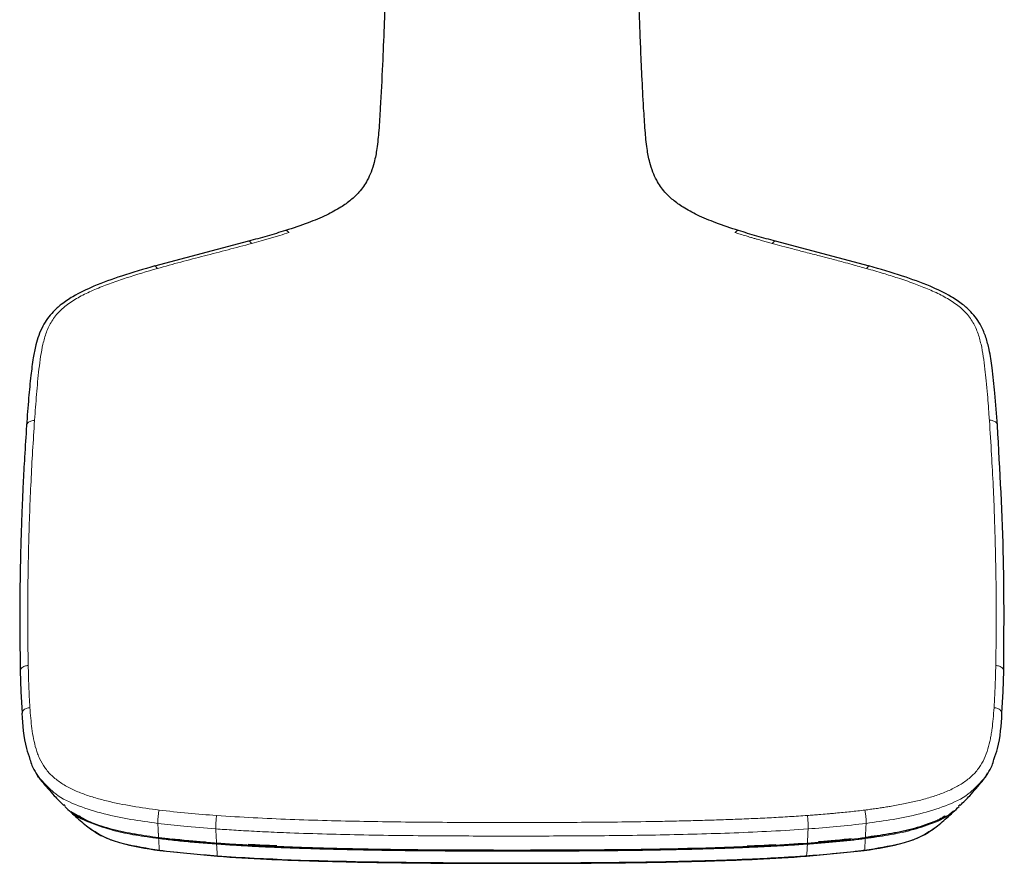
# Model space of a CAD drawing. Units: millimetres. Extents: x 35 to 1894, y 37 to 2221.
# Drawn here: x 991 to 1127, y 526 to 642 of the extents above; entities that cross this region are included whole.
import ezdxf

# ---------------------------------------------------------------- set-up
doc = ezdxf.new("R2010")
doc.units = ezdxf.units.MM

msp = doc.modelspace()

# ---------------------------------------------------------------- linework, layer by layer
at = {"color": 7, "linetype": 'Continuous', "lineweight": 25}
for p, q in [((1022.846, 611.568), (1009.911, 608.15)), ((1108.173, 608.15), (1095.237, 611.568)), ((991.466, 552.514), (991.546, 549.69)), ((1126.537, 549.69), (1126.618, 552.514)), ((991.546, 549.691), (991.703, 546.689)), ((1126.38, 546.689), (1126.537, 549.691)), ((997.653, 533.989), (997.45, 534.164)), ((1120.424, 533.983), (1120.633, 534.164)), ((1010.623, 527.826), (1018.569, 527.048)), ((1099.515, 527.048), (1107.46, 527.826))]:
    msp.add_line(p, q, dxfattribs=at)
at = {"color": 8, "linetype": 'Continuous', "lineweight": 18}
for p, q in [((993.433, 586.937), (993.436, 586.989)), ((1124.65, 586.937), (1124.647, 586.989)), ((1014.411, 531.13), (1010.372, 531.569)), ((1018.339, 530.804), (1014.409, 531.13)), ((1010.492, 529.565), (1010.492, 529.625)), ((1107.592, 529.564), (1107.592, 529.625)), ((1010.624, 527.83), (1010.577, 527.889)), ((1018.449, 528.807), (1018.449, 528.866)), ((1059.042, 527.845), (1059.042, 527.928)), ((1099.634, 528.805), (1099.634, 528.866)), ((1107.456, 527.829), (1107.502, 527.888)), ((1018.569, 527.05), (1018.544, 527.11)), ((1099.514, 527.05), (1099.539, 527.11))]:
    msp.add_line(p, q, dxfattribs=at)
at = {"color": 7, "linetype": 'Continuous', "lineweight": 25}
for points, knots in [([(1042.541, 676.454), (1042.498, 675.002), (1042.416, 672.254), (1042.305, 668.361), (1042.208, 664.932), (1042.124, 661.968), (1042.053, 659.471), (1041.992, 657.363), (1041.929, 655.21), (1041.852, 652.64), (1041.75, 649.359), (1041.622, 645.43), (1041.457, 640.847), (1041.252, 635.603), (1041.051, 631.855), (1040.945, 629.872)], [0, 0, 0, 0, 0.0941618, 0.1782481, 0.2522568, 0.3161822, 0.3700294, 0.4137993, 0.4524481, 0.5092695, 0.5798577, 0.6642221, 0.7623652, 0.8742932, 1, 1, 1, 1]), ([(1077.138, 629.872), (1077.056, 631.358), (1076.901, 634.171), (1076.734, 638.125), (1076.6, 641.589), (1076.493, 644.574), (1076.408, 647.085), (1076.339, 649.2), (1076.271, 651.358), (1076.192, 653.931), (1076.095, 657.21), (1075.982, 661.125), (1075.853, 665.674), (1075.707, 670.855), (1075.599, 674.517), (1075.542, 676.454)], [0, 0, 0, 0, 0.0941762, 0.1782814, 0.2522961, 0.316233, 0.3700922, 0.4138724, 0.4525138, 0.5093229, 0.5799125, 0.6642741, 0.7624067, 0.8743193, 1, 1, 1, 1]), ([(1040.945, 629.874), (1040.882, 628.845), (1040.767, 626.977), (1040.534, 624.482), (1040.173, 622.562), (1039.728, 621.124), (1039.228, 620.025), (1038.662, 619.107), (1037.956, 618.206), (1036.943, 617.221), (1035.453, 616.152), (1033.483, 615.089), (1030.924, 614.019), (1028.965, 613.376), (1027.918, 613.032)], [0, 0, 0, 0, 0.1568002, 0.2844825, 0.3830403, 0.4547987, 0.5163317, 0.5630866, 0.6080212, 0.6710518, 0.7340543, 0.8101762, 0.8985792, 1, 1, 1, 1]), ([(1090.165, 613.032), (1089.119, 613.376), (1087.16, 614.019), (1084.601, 615.089), (1082.63, 616.152), (1081.14, 617.221), (1080.127, 618.206), (1079.421, 619.107), (1078.855, 620.025), (1078.356, 621.124), (1077.911, 622.562), (1077.549, 624.482), (1077.316, 626.977), (1077.201, 628.845), (1077.138, 629.874)], [0, 0, 0, 0, 0.1014208, 0.1898238, 0.2659452, 0.3289482, 0.3919785, 0.4369131, 0.483668, 0.545201, 0.6169595, 0.7155173, 0.8431997, 1, 1, 1, 1]), ([(1027.918, 613.032), (1027.081, 612.777), (1025.409, 612.266), (1023.7, 611.801), (1022.846, 611.568)], [0, 0, 0, 0, 0.50039476, 1, 1, 1, 1]), ([(1095.237, 611.568), (1094.383, 611.801), (1092.674, 612.266), (1091.002, 612.777), (1090.166, 613.032)], [0, 0, 0, 0, 0.49960524, 1, 1, 1, 1]), ([(1009.977, 608.169), (1008.434, 607.719), (1005.583, 606.889), (1001.778, 605.513), (999.003, 604.198), (997.168, 602.981), (995.696, 601.667), (994.656, 600.199), (993.987, 598.629), (993.552, 597.16), (993.197, 595.336), (992.884, 592.907), (992.584, 589.82), (992.421, 587.537), (992.331, 586.286)], [0, 0, 0, 0, 0.1339398, 0.2473341, 0.3400803, 0.3966211, 0.4422993, 0.5205501, 0.5684165, 0.6136355, 0.6760709, 0.7612014, 0.8691519, 1, 1, 1, 1]), ([(1125.752, 586.286), (1125.646, 587.76), (1125.456, 590.394), (1125.095, 593.863), (1124.709, 596.406), (1124.21, 598.338), (1123.482, 600.123), (1122.387, 601.667), (1120.915, 602.981), (1119.08, 604.198), (1116.305, 605.513), (1112.5, 606.889), (1109.65, 607.719), (1108.106, 608.169)], [0, 0, 0, 0, 0.1542713, 0.2755878, 0.3641073, 0.422556, 0.4794361, 0.5576896, 0.6033684, 0.6599106, 0.7526597, 0.8660569, 1, 1, 1, 1]), ([(992.326, 586.234), (992.232, 584.793), (992.058, 582.132), (991.863, 578.461), (991.727, 575.448), (991.634, 573.042), (991.555, 570.624), (991.481, 567.623), (991.404, 563.523), (991.373, 558.37), (991.433, 554.583), (991.465, 552.514)], [0, 0, 0, 0, 0.1290103, 0.2382829, 0.3277931, 0.3975524, 0.4525041, 0.5428919, 0.6642707, 0.8166404, 1, 1, 1, 1]), ([(1126.618, 552.514), (1126.66, 557.62), (1126.755, 568.906), (1126.11, 580.103), (1125.758, 586.234)], [0, 0, 0, 0, 0.4524567, 1, 1, 1, 1]), ([(991.701, 546.688), (991.795, 545.065), (991.921, 542.919), (992.629, 540.861), (992.802, 540.359)], [0, 0, 0, 0, 0.7561505, 1, 1, 1, 1]), ([(1125.281, 540.359), (1125.454, 540.861), (1126.162, 542.919), (1126.288, 545.065), (1126.383, 546.688)], [0, 0, 0, 0, 0.2438495, 1, 1, 1, 1]), ([(992.802, 540.359), (992.883, 540.075), (993.188, 539), (993.893, 538.042), (994.411, 537.337)], [0, 0, 0, 0, 0.2640434, 1, 1, 1, 1]), ([(1123.672, 537.337), (1124.191, 538.042), (1124.895, 539), (1125.201, 540.075), (1125.281, 540.359)], [0, 0, 0, 0, 0.7359553, 1, 1, 1, 1]), ([(994.506, 537.384), (994.313, 537.545), (993.925, 537.87), (993.769, 538.295), (993.69, 538.51)], [0, 0, 0, 0, 0.49659438, 1, 1, 1, 1]), ([(994.381, 537.374), (994.958, 536.694), (995.946, 535.532), (996.997, 534.477), (997.434, 534.038)], [0, 0, 0, 0, 0.5847729, 1, 1, 1, 1]), ([(1120.649, 534.038), (1121.086, 534.477), (1122.138, 535.532), (1123.125, 536.694), (1123.702, 537.374)], [0, 0, 0, 0, 0.4152271, 1, 1, 1, 1]), ([(1123.577, 537.384), (1123.77, 537.545), (1124.158, 537.87), (1124.314, 538.295), (1124.393, 538.51)], [0, 0, 0, 0, 0.4966005, 1, 1, 1, 1]), ([(997.592, 533.877), (998.152, 533.345), (999.269, 532.284), (1000.408, 531.361), (1000.975, 530.901)], [0, 0, 0, 0, 0.50161572, 1, 1, 1, 1]), ([(998.406, 533.212), (999.267, 532.69), (1000.991, 531.646), (1004.091, 530.742), (1007.248, 530.07), (1009.396, 529.774), (1010.472, 529.627)], [0, 0, 0, 0, 0.2510478, 0.5020829, 0.7507615, 1, 1, 1, 1]), ([(1119.76, 533.292), (1119.736, 533.267), (1119.063, 532.569), (1117.001, 531.712), (1114.017, 530.725), (1110.829, 530.074), (1108.685, 529.776), (1107.611, 529.627)], [0, 0, 0, 0, 0.0094001, 0.2586939, 0.5071682, 0.753306, 1, 1, 1, 1]), ([(1117.108, 530.901), (1117.676, 531.361), (1118.814, 532.284), (1119.931, 533.345), (1120.491, 533.878)], [0, 0, 0, 0, 0.49838148, 1, 1, 1, 1]), ([(999.745, 532.475), (999.703, 532.494), (999.641, 532.521), (999.588, 532.557), (999.57, 532.569)], [0, 0, 0, 0, 0.662449, 1, 1, 1, 1]), ([(1118.289, 532.451), (1118.347, 532.477), (1118.454, 532.525), (1118.547, 532.588), (1118.589, 532.617)], [0, 0, 0, 0, 0.54073192, 1, 1, 1, 1]), ([(1000.934, 530.934), (1001.538, 530.527), (1002.796, 529.681), (1006.069, 528.542), (1008.761, 528.119), (1010.624, 527.826)], [0, 0, 0, 0, 0.2215572, 0.4614297, 1, 1, 1, 1]), ([(1107.46, 527.826), (1109.322, 528.119), (1112.015, 528.542), (1115.287, 529.681), (1116.545, 530.527), (1117.149, 530.934)], [0, 0, 0, 0, 0.53857044, 0.77844042, 1, 1, 1, 1]), ([(1010.472, 529.627), (1010.764, 529.59), (1011.358, 529.516), (1012.268, 529.412), (1013.213, 529.312), (1014.191, 529.216), (1015.204, 529.123), (1016.251, 529.034), (1017.333, 528.947), (1018.066, 528.893), (1018.438, 528.866)], [0, 0, 0, 0, 0.1104795, 0.2250851, 0.3438285, 0.4667222, 0.5937775, 0.7250037, 0.8604085, 1, 1, 1, 1]), ([(1012.433, 529.439), (1013.267, 529.343), (1014.76, 529.171), (1016.263, 529.06), (1016.927, 529.01)], [0, 0, 0, 0, 0.5587024, 1, 1, 1, 1]), ([(1105.65, 529.439), (1104.816, 529.343), (1103.323, 529.171), (1101.82, 529.06), (1101.157, 529.01)], [0, 0, 0, 0, 0.5587024, 1, 1, 1, 1]), ([(1018.436, 528.867), (1018.83, 528.839), (1019.618, 528.784), (1020.803, 528.71), (1021.991, 528.64), (1023.182, 528.575), (1024.377, 528.514), (1025.575, 528.458), (1026.776, 528.405), (1027.981, 528.356), (1029.188, 528.311), (1030.398, 528.269), (1031.612, 528.231), (1032.828, 528.195), (1034.048, 528.161), (1035.27, 528.131), (1036.495, 528.103), (1037.724, 528.077), (1038.955, 528.053), (1040.189, 528.031), (1041.426, 528.011), (1042.665, 527.993), (1043.908, 527.977), (1045.153, 527.963), (1046.402, 527.95), (1047.653, 527.94), (1048.907, 527.931), (1050.164, 527.923), (1051.424, 527.917), (1052.687, 527.913), (1053.952, 527.909), (1055.22, 527.907), (1056.492, 527.906), (1057.766, 527.905), (1058.616, 527.905), (1059.042, 527.905)], [0, 0, 0, 0, 0.0291871, 0.0584438, 0.0877699, 0.1171655, 0.1466312, 0.1761669, 0.2057728, 0.2354487, 0.2651945, 0.2950099, 0.324895, 0.3548499, 0.3848746, 0.4149692, 0.4451334, 0.4753671, 0.5056704, 0.5360432, 0.5664855, 0.5969973, 0.6275789, 0.6582301, 0.6889511, 0.7197418, 0.7506022, 0.7815325, 0.8125326, 0.8436025, 0.8747422, 0.9059519, 0.9372314, 0.9685808, 1, 1, 1, 1]), ([(1026.733, 528.468), (1025.838, 528.5), (1024.514, 528.547), (1023.193, 528.631), (1022.766, 528.658)], [0, 0, 0, 0, 0.6766292, 1, 1, 1, 1]), ([(1059.042, 527.905), (1065.813, 527.905), (1072.586, 527.93), (1086.128, 528.185), (1092.899, 528.385), (1099.647, 528.867)], [0, 0, 0, 0, 0.5, 0.5, 1, 1, 1, 1]), ([(1091.35, 528.468), (1092.246, 528.5), (1093.57, 528.547), (1094.89, 528.631), (1095.317, 528.658)], [0, 0, 0, 0, 0.6766343, 1, 1, 1, 1]), ([(1018.568, 527.048), (1020.812, 526.905), (1025.016, 526.635), (1030.914, 526.422), (1035.969, 526.291), (1040.186, 526.21), (1043.566, 526.162), (1046.208, 526.133), (1048.639, 526.112), (1051.432, 526.094), (1055.063, 526.08), (1057.779, 526.078), (1059.284, 526.077)], [0, 0, 0, 0, 0.1657661, 0.3105586, 0.4346468, 0.5381371, 0.6210875, 0.6835307, 0.7327029, 0.8000457, 0.8891984, 1, 1, 1, 1]), ([(1058.799, 526.077), (1060.074, 526.078), (1062.419, 526.079), (1065.63, 526.09), (1068.225, 526.103), (1070.3, 526.119), (1072.236, 526.137), (1074.64, 526.163), (1077.898, 526.21), (1082.114, 526.291), (1087.169, 526.422), (1093.067, 526.635), (1097.271, 526.905), (1099.515, 527.048)], [0, 0, 0, 0, 0.0938358, 0.1726518, 0.2363604, 0.2848939, 0.3254539, 0.378913, 0.4618633, 0.5653536, 0.689441, 0.834234, 1, 1, 1, 1])]:
    msp.add_open_spline(points, degree=3, knots=knots, dxfattribs=at)
at = {"color": 8, "linetype": 'Continuous', "lineweight": 18}
for points, knots in [([(1028.401, 612.763), (1028.301, 612.861), (1028.147, 613.013), (1027.99, 613.055), (1027.935, 613.03), (1027.918, 613.022)], [0, 0, 0, 0, 0.5595083, 0.8613501, 1, 1, 1, 1]), ([(1089.683, 612.763), (1089.782, 612.861), (1089.936, 613.013), (1090.093, 613.055), (1090.148, 613.03), (1090.166, 613.022)], [0, 0, 0, 0, 0.5594616, 0.8612455, 1, 1, 1, 1]), ([(1028.401, 612.763), (1027.974, 612.627), (1027.547, 612.495), (1026.91, 612.303), (1026.699, 612.24), (1026.279, 612.115), (1026.063, 612.051), (1025.627, 611.923), (1025.411, 611.861), (1024.986, 611.74), (1024.772, 611.68), (1024.125, 611.498), (1023.695, 611.379), (1023.264, 611.262)], [0, 0, 0, 0, 0.25, 0.25, 0.375, 0.375, 0.5, 0.5, 0.625, 0.625, 0.75, 0.75, 1, 1, 1, 1]), ([(1094.819, 611.262), (1094.595, 611.324), (1094.142, 611.448), (1093.454, 611.639), (1092.842, 611.813), (1092.311, 611.965), (1091.9, 612.087), (1091.535, 612.195), (1091.043, 612.342), (1090.428, 612.528), (1089.919, 612.688), (1089.683, 612.763)], [0, 0, 0, 0, 0.1290949, 0.2617901, 0.3980915, 0.4846492, 0.571149, 0.6382374, 0.6985677, 0.8596837, 1, 1, 1, 1]), ([(1023.264, 611.262), (1022.181, 610.968), (1021.098, 610.682), (1018.932, 610.115), (1017.848, 609.835), (1015.683, 609.272), (1014.605, 608.991), (1012.459, 608.415), (1011.388, 608.119), (1010.31, 607.818)], [0, 0, 0, 0, 0.25, 0.25, 0.5, 0.5, 0.75, 0.75, 1, 1, 1, 1]), ([(1023.264, 611.262), (1023.179, 611.367), (1023.046, 611.529), (1022.911, 611.584), (1022.863, 611.565), (1022.848, 611.558)], [0, 0, 0, 0, 0.5582281, 0.8596518, 1, 1, 1, 1]), ([(1094.819, 611.262), (1094.905, 611.367), (1095.037, 611.529), (1095.172, 611.584), (1095.22, 611.565), (1095.235, 611.558)], [0, 0, 0, 0, 0.5582281, 0.8596518, 1, 1, 1, 1]), ([(1107.773, 607.818), (1107.117, 608), (1106.044, 608.299), (1104.356, 608.758), (1102.859, 609.153), (1101.137, 609.601), (1099.453, 610.037), (1097.726, 610.488), (1096.203, 610.889), (1095.258, 611.144), (1094.819, 611.262)], [0, 0, 0, 0, 0.15217651, 0.24895058, 0.39101845, 0.49794478, 0.64665238, 0.77989612, 0.89767739, 1, 1, 1, 1]), ([(1010.31, 607.818), (1008.867, 607.408), (1007.437, 606.982), (1005.337, 606.296), (1004.645, 606.06), (1003.281, 605.565), (1002.611, 605.307), (1001.302, 604.757), (1000.669, 604.469), (999.463, 603.849), (998.889, 603.519), (998.089, 602.974), (997.831, 602.784), (997.342, 602.387), (997.114, 602.182), (996.477, 601.546), (996.113, 601.089), (995.656, 600.357), (995.518, 600.103), (995.268, 599.583), (995.157, 599.319), (994.86, 598.518), (994.708, 597.971), (994.455, 596.859), (994.355, 596.295), (994.18, 595.155), (994.106, 594.58), (993.903, 592.846), (993.795, 591.683), (993.601, 589.344), (993.517, 588.167), (993.436, 586.988)], [0, 0, 0, 0, 0.125, 0.125, 0.1875, 0.1875, 0.25, 0.25, 0.3125, 0.3125, 0.375, 0.375, 0.40625, 0.40625, 0.4375, 0.4375, 0.5, 0.5, 0.53125, 0.53125, 0.5625, 0.5625, 0.625, 0.625, 0.6875, 0.6875, 0.75, 0.75, 0.875, 0.875, 1, 1, 1, 1]), ([(1010.31, 607.818), (1010.235, 607.929), (1010.119, 608.099), (1009.999, 608.168), (1009.956, 608.154), (1009.939, 608.148)], [0, 0, 0, 0, 0.5355043, 0.8258389, 1, 1, 1, 1]), ([(1107.773, 607.818), (1107.848, 607.929), (1107.964, 608.099), (1108.084, 608.168), (1108.128, 608.154), (1108.144, 608.148)], [0, 0, 0, 0, 0.5355043, 0.8258389, 1, 1, 1, 1]), ([(1124.647, 586.988), (1124.603, 587.625), (1124.521, 588.803), (1124.382, 590.595), (1124.231, 592.297), (1124.047, 594.035), (1123.831, 595.72), (1123.531, 597.411), (1123.074, 599.054), (1122.35, 600.609), (1121.239, 602.009), (1119.76, 603.194), (1118.025, 604.191), (1116.171, 605.035), (1114.167, 605.811), (1112.137, 606.505), (1109.97, 607.184), (1108.537, 607.598), (1107.773, 607.818)], [0, 0, 0, 0, 0.0691853, 0.1279927, 0.1956191, 0.2554968, 0.3188623, 0.3815159, 0.4432365, 0.5041399, 0.5632233, 0.6229184, 0.6832683, 0.7449957, 0.8036345, 0.871439, 0.9314191, 1, 1, 1, 1]), ([(993.431, 586.939), (993.346, 586.934), (993.171, 586.922), (992.919, 586.857), (992.686, 586.752), (992.497, 586.608), (992.376, 586.437), (992.323, 586.307), (992.328, 586.239), (992.328, 586.234)], [0, 0, 0, 0, 0.146476, 0.3049985, 0.4726922, 0.6453886, 0.8181069, 0.9858069, 1, 1, 1, 1]), ([(993.431, 586.939), (993.339, 585.546), (993.248, 584.151), (993.083, 581.359), (993.007, 579.961), (992.806, 575.761), (992.698, 572.957), (992.591, 568.743), (992.561, 567.336), (992.513, 564.523), (992.496, 563.117), (992.484, 560.303), (992.488, 558.895), (992.51, 556.078), (992.528, 554.669), (992.559, 553.261)], [0, 0, 0, 0, 0.125, 0.125, 0.25, 0.25, 0.5, 0.5, 0.625, 0.625, 0.75, 0.75, 0.875, 0.875, 1, 1, 1, 1]), ([(1124.647, 586.988), (1124.731, 586.983), (1124.907, 586.972), (1125.159, 586.907), (1125.391, 586.802), (1125.581, 586.659), (1125.702, 586.488), (1125.755, 586.356), (1125.75, 586.286), (1125.749, 586.279)], [0, 0, 0, 0, 0.1456666, 0.3033482, 0.4701598, 0.6419434, 0.8137447, 0.9805687, 1, 1, 1, 1]), ([(1125.525, 553.261), (1125.534, 553.719), (1125.552, 554.645), (1125.571, 556.05), (1125.586, 557.487), (1125.594, 558.955), (1125.597, 560.456), (1125.593, 561.989), (1125.581, 563.555), (1125.56, 565.153), (1125.522, 567.344), (1125.461, 570.235), (1125.348, 573.928), (1125.177, 577.967), (1124.953, 582.348), (1124.755, 585.371), (1124.653, 586.939)], [0, 0, 0, 0, 0.0405982, 0.0821303, 0.1246046, 0.1680302, 0.2124168, 0.2577757, 0.304119, 0.3514584, 0.3998031, 0.4989055, 0.6085357, 0.7286552, 0.859194, 1, 1, 1, 1]), ([(992.559, 553.261), (992.476, 553.253), (992.304, 553.236), (992.054, 553.164), (991.822, 553.054), (991.633, 552.906), (991.513, 552.734), (991.461, 552.599), (991.469, 552.526), (991.471, 552.514)], [0, 0, 0, 0, 0.1425936, 0.297674, 0.4623855, 0.6323528, 0.8023306, 0.9670383, 1, 1, 1, 1]), ([(1125.445, 550.446), (1125.453, 550.653), (1125.469, 551.121), (1125.497, 552.06), (1125.514, 552.791), (1125.525, 553.261)], [0, 0, 0, 0, 0.2202401, 0.4995216, 1, 1, 1, 1]), ([(1125.525, 553.261), (1125.607, 553.253), (1125.779, 553.236), (1126.03, 553.164), (1126.261, 553.054), (1126.45, 552.906), (1126.57, 552.734), (1126.622, 552.599), (1126.614, 552.526), (1126.613, 552.514)], [0, 0, 0, 0, 0.1425908, 0.2976997, 0.4623865, 0.6323497, 0.8023385, 0.9670346, 1, 1, 1, 1]), ([(1125.292, 547.468), (1125.307, 547.7), (1125.338, 548.176), (1125.378, 548.905), (1125.415, 549.666), (1125.435, 550.183), (1125.445, 550.447)], [0, 0, 0, 0, 0.2345306, 0.4793676, 0.7345211, 1, 1, 1, 1]), ([(992.79, 547.468), (992.708, 547.458), (992.537, 547.438), (992.288, 547.361), (992.057, 547.246), (991.869, 547.095), (991.745, 546.921), (991.689, 546.741), (991.708, 546.625), (991.718, 546.569)], [0, 0, 0, 0, 0.1267796, 0.2648868, 0.4117458, 0.5633926, 0.7150449, 0.8618976, 1, 1, 1, 1]), ([(992.79, 547.468), (992.856, 546.501), (992.94, 545.539), (993.19, 543.641), (993.357, 542.707), (993.697, 541.577), (993.772, 541.353), (993.938, 540.909), (994.03, 540.688), (994.33, 540.041), (994.565, 539.627), (994.979, 539.041), (995.127, 538.851), (995.449, 538.479), (995.621, 538.297), (996.167, 537.774), (996.566, 537.457), (997.435, 536.872), (997.906, 536.603), (998.9, 536.11), (999.418, 535.888), (1000.485, 535.482), (1001.034, 535.298), (1002.159, 534.959), (1002.735, 534.804), (1004.486, 534.374), (1005.678, 534.137), (1008.092, 533.725), (1009.313, 533.55), (1010.546, 533.397)], [0, 0, 0, 0, 0.125, 0.125, 0.25, 0.25, 0.28125, 0.28125, 0.3125, 0.3125, 0.375, 0.375, 0.40625, 0.40625, 0.4375, 0.4375, 0.5, 0.5, 0.5625, 0.5625, 0.625, 0.625, 0.6875, 0.6875, 0.75, 0.75, 0.875, 0.875, 1, 1, 1, 1]), ([(1107.537, 533.397), (1107.798, 533.43), (1108.311, 533.495), (1109.067, 533.599), (1109.8, 533.705), (1110.508, 533.815), (1111.597, 533.996), (1113.02, 534.26), (1114.811, 534.658), (1116.508, 535.117), (1118.18, 535.678), (1119.712, 536.338), (1121.126, 537.146), (1122.325, 538.101), (1123.279, 539.208), (1123.987, 540.455), (1124.48, 541.785), (1124.754, 542.94), (1124.918, 543.872), (1125.049, 544.784), (1125.183, 545.991), (1125.255, 546.951), (1125.293, 547.468)], [0, 0, 0, 0, 0.0273953, 0.053983, 0.0797659, 0.1047475, 0.1289315, 0.1954373, 0.2566383, 0.3222678, 0.3819322, 0.4456854, 0.5038831, 0.5638765, 0.6232864, 0.6812051, 0.7454675, 0.8079455, 0.8380774, 0.8713237, 0.9307319, 1, 1, 1, 1]), ([(1125.293, 547.468), (1125.375, 547.458), (1125.546, 547.438), (1125.794, 547.361), (1126.025, 547.246), (1126.213, 547.095), (1126.333, 546.921), (1126.385, 546.781), (1126.375, 546.705), (1126.373, 546.689)], [0, 0, 0, 0, 0.1405587, 0.2936399, 0.4564286, 0.6244924, 0.7925819, 0.9553447, 1, 1, 1, 1]), ([(1010.375, 531.569), (1009.131, 531.74), (1006.643, 532.081), (1002.967, 532.827), (999.452, 533.899), (996.367, 535.321), (995.072, 536.757), (994.506, 537.384)], [0, 0, 0, 0, 0.2095682, 0.419121, 0.6283026, 0.8375493, 1, 1, 1, 1]), ([(1107.709, 531.569), (1108.953, 531.74), (1111.441, 532.081), (1115.116, 532.827), (1118.631, 533.899), (1121.717, 535.321), (1123.011, 536.757), (1123.577, 537.384)], [0, 0, 0, 0, 0.20956649, 0.41912076, 0.62830071, 0.83754732, 1, 1, 1, 1]), ([(1010.48, 529.469), (1009.429, 529.616), (1007.323, 529.909), (1004.192, 530.553), (1001.236, 531.53), (999.155, 532.418), (998.462, 533.152), (998.406, 533.212)], [0, 0, 0, 0, 0.2418034, 0.4847989, 0.7298913, 0.9781374, 1, 1, 1, 1]), ([(998.513, 533.153), (998.513, 533.153), (999.141, 532.487), (1001.151, 531.672), (1004.086, 530.677), (1007.258, 530.023), (1009.4, 529.719), (1010.473, 529.568)], [0, 0, 0, 0, 0.0000985, 0.2489166, 0.4981976, 0.7488068, 1, 1, 1, 1]), ([(1010.372, 531.569), (1010.364, 531.627), (1010.36, 531.722), (1010.366, 531.99), (1010.376, 532.165), (1010.411, 532.543), (1010.436, 532.746), (1010.488, 533.11), (1010.516, 533.27), (1010.542, 533.397)], [0, 0, 0, 0, 0.25, 0.25, 0.5, 0.5, 0.75, 0.75, 1, 1, 1, 1]), ([(1103.546, 532.969), (1103.886, 533.001), (1104.561, 533.064), (1105.567, 533.169), (1106.559, 533.278), (1107.215, 533.358), (1107.542, 533.397)], [0, 0, 0, 0, 0.2545544, 0.5060559, 0.7545293, 1, 1, 1, 1]), ([(1107.541, 533.397), (1107.567, 533.27), (1107.596, 533.11), (1107.649, 532.746), (1107.673, 532.544), (1107.709, 532.165), (1107.719, 531.991), (1107.725, 531.722), (1107.721, 531.627), (1107.713, 531.569)], [0, 0, 0, 0, 0.25, 0.25, 0.5, 0.5, 0.75, 0.75, 1, 1, 1, 1]), ([(1119.76, 533.292), (1119.685, 533.211), (1118.977, 532.449), (1116.873, 531.537), (1113.908, 530.558), (1110.77, 529.911), (1108.657, 529.616), (1107.603, 529.469)], [0, 0, 0, 0, 0.0293549, 0.2757163, 0.5184991, 0.7598725, 1, 1, 1, 1]), ([(1018.338, 530.804), (1018.333, 530.862), (1018.331, 530.957), (1018.334, 531.226), (1018.34, 531.401), (1018.361, 531.783), (1018.375, 531.987), (1018.406, 532.355), (1018.422, 532.519), (1018.437, 532.649)], [0, 0, 0, 0, 0.25, 0.25, 0.5, 0.5, 0.75, 0.75, 1, 1, 1, 1]), ([(1018.437, 532.649), (1020.116, 532.529), (1021.8, 532.428), (1025.171, 532.254), (1026.859, 532.18), (1031.928, 531.989), (1035.313, 531.901), (1042.087, 531.774), (1045.476, 531.734), (1052.256, 531.691), (1055.648, 531.689), (1059.042, 531.69)], [0, 0, 0, 0, 0.125, 0.125, 0.25, 0.25, 0.5, 0.5, 0.75, 0.75, 1, 1, 1, 1]), ([(1059.042, 531.69), (1060.799, 531.69), (1064.191, 531.69), (1069.223, 531.708), (1074.246, 531.753), (1078.506, 531.818), (1081.99, 531.89), (1084.581, 531.954), (1087.149, 532.03), (1089.693, 532.119), (1092.215, 532.223), (1094.713, 532.344), (1097.189, 532.482), (1098.829, 532.594), (1099.646, 532.649)], [0, 0, 0, 0, 0.1297665, 0.2504037, 0.3714651, 0.5005874, 0.5649513, 0.628744, 0.6919752, 0.7546545, 0.8167904, 0.8783887, 0.939456, 1, 1, 1, 1]), ([(1099.646, 532.649), (1099.906, 532.668), (1100.427, 532.706), (1101.338, 532.777), (1102.181, 532.847), (1102.96, 532.915), (1103.349, 532.951), (1103.546, 532.969)], [0, 0, 0, 0, 0.2001643, 0.4000488, 0.7001443, 0.8487733, 1, 1, 1, 1]), ([(1099.646, 532.649), (1099.661, 532.519), (1099.678, 532.355), (1099.708, 531.987), (1099.723, 531.783), (1099.743, 531.401), (1099.749, 531.226), (1099.753, 530.957), (1099.75, 530.862), (1099.745, 530.804)], [0, 0, 0, 0, 0.25, 0.25, 0.5, 0.5, 0.75, 0.75, 1, 1, 1, 1]), ([(1107.61, 529.567), (1109.742, 529.895), (1112.935, 530.386), (1116.666, 531.466), (1118.054, 532.297), (1118.589, 532.617)], [0, 0, 0, 0, 0.552825, 0.8276774, 1, 1, 1, 1]), ([(1010.577, 527.889), (1008.915, 528.151), (1006.361, 528.553), (1003.043, 529.562), (1001.658, 530.48), (1000.959, 530.943)], [0, 0, 0, 0, 0.4801505, 0.7377925, 1, 1, 1, 1]), ([(1010.372, 531.569), (1010.374, 531.544), (1010.377, 531.485), (1010.38, 531.405), (1010.385, 531.307), (1010.393, 531.154), (1010.4, 531.003), (1010.406, 530.874), (1010.411, 530.788), (1010.415, 530.702), (1010.421, 530.575), (1010.429, 530.427), (1010.437, 530.281), (1010.443, 530.157), (1010.452, 529.981), (1010.462, 529.797), (1010.47, 529.657), (1010.472, 529.627)], [0, 0, 0, 0, 0.0364668, 0.0837248, 0.1152332, 0.1782323, 0.3060838, 0.3385121, 0.370932, 0.4358139, 0.4682492, 0.5663791, 0.6648973, 0.6977323, 0.7634261, 0.9488923, 1, 1, 1, 1]), ([(1018.338, 530.804), (1018.733, 530.776), (1019.553, 530.719), (1020.827, 530.637), (1022.19, 530.557), (1023.641, 530.478), (1025.181, 530.402), (1026.809, 530.329), (1029.62, 530.216), (1033.584, 530.089), (1040.604, 529.929), (1049.09, 529.829), (1055.88, 529.826), (1059.042, 529.825)], [0, 0, 0, 0, 0.0292191, 0.0606023, 0.0941493, 0.1298605, 0.1677364, 0.2077771, 0.2499823, 0.3749852, 0.4999876, 0.7671713, 1, 1, 1, 1]), ([(1018.438, 528.866), (1018.432, 528.966), (1018.421, 529.165), (1018.405, 529.474), (1018.389, 529.793), (1018.372, 530.12), (1018.356, 530.456), (1018.344, 530.688), (1018.339, 530.804)], [0, 0, 0, 0, 0.1664597, 0.3329741, 0.4995701, 0.6662675, 0.8330774, 1, 1, 1, 1]), ([(1059.042, 529.824), (1062.436, 529.825), (1065.831, 529.828), (1072.621, 529.873), (1076.015, 529.914), (1082.803, 530.044), (1086.196, 530.133), (1092.977, 530.392), (1096.364, 530.56), (1099.745, 530.804)], [0, 0, 0, 0, 0.25, 0.25, 0.5, 0.5, 0.75, 0.75, 1, 1, 1, 1]), ([(1107.506, 527.889), (1109.168, 528.151), (1111.722, 528.553), (1115.04, 529.562), (1116.426, 530.48), (1117.125, 530.943)], [0, 0, 0, 0, 0.4801506, 0.7377902, 1, 1, 1, 1]), ([(1107.709, 531.569), (1107.705, 531.492), (1107.698, 531.328), (1107.686, 531.07), (1107.667, 530.67), (1107.642, 530.177), (1107.621, 529.803), (1107.611, 529.627)], [0, 0, 0, 0, 0.1091927, 0.2349396, 0.3772291, 0.707137, 1, 1, 1, 1]), ([(1010.472, 529.627), (1010.474, 529.616), (1010.478, 529.615), (1010.488, 529.633), (1010.494, 529.654), (1010.5, 529.679)], [0, 0, 0, 0, 0.5, 0.5, 1, 1, 1, 1]), ([(1018.446, 528.708), (1018.031, 528.738), (1017.211, 528.798), (1016, 528.896), (1014.825, 528.999), (1013.687, 529.106), (1012.586, 529.22), (1011.52, 529.339), (1010.823, 529.427), (1010.481, 529.47)], [0, 0, 0, 0, 0.1560425, 0.3076684, 0.4548888, 0.5977152, 0.7361631, 0.8702514, 1, 1, 1, 1]), ([(1010.481, 529.469), (1010.486, 529.372), (1010.5, 529.128), (1010.516, 528.861), (1010.529, 528.64), (1010.537, 528.505), (1010.548, 528.339), (1010.557, 528.193), (1010.565, 528.082), (1010.569, 528.019), (1010.573, 527.96), (1010.576, 527.916), (1010.578, 527.888)], [0, 0, 0, 0, 0.1678512, 0.4224956, 0.4867297, 0.5831027, 0.6795054, 0.8098191, 0.8749822, 0.9075502, 0.9401404, 1, 1, 1, 1]), ([(1107.585, 529.467), (1107.291, 529.43), (1106.694, 529.356), (1105.78, 529.251), (1104.835, 529.151), (1103.857, 529.055), (1102.848, 528.962), (1101.806, 528.874), (1100.732, 528.788), (1100.005, 528.735), (1099.637, 528.708)], [0, 0, 0, 0, 0.1114306, 0.2267149, 0.3458652, 0.4688943, 0.5958138, 0.7266329, 0.8613589, 1, 1, 1, 1]), ([(1107.603, 529.469), (1107.598, 529.388), (1107.589, 529.226), (1107.575, 528.99), (1107.561, 528.76), (1107.545, 528.495), (1107.527, 528.199), (1107.513, 527.992), (1107.506, 527.889)], [0, 0, 0, 0, 0.14024781, 0.28101734, 0.42230347, 0.56409956, 0.78212851, 1, 1, 1, 1]), ([(1107.611, 529.627), (1107.609, 529.616), (1107.605, 529.614), (1107.595, 529.633), (1107.589, 529.654), (1107.583, 529.678)], [0, 0, 0, 0, 0.5, 0.5, 1, 1, 1, 1]), ([(1018.436, 528.867), (1018.437, 528.856), (1018.439, 528.855), (1018.445, 528.874), (1018.448, 528.895), (1018.452, 528.92)], [0, 0, 0, 0, 0.5, 0.5, 1, 1, 1, 1]), ([(1018.544, 527.107), (1018.539, 527.188), (1018.528, 527.349), (1018.512, 527.603), (1018.495, 527.865), (1018.479, 528.136), (1018.463, 528.416), (1018.452, 528.61), (1018.446, 528.708)], [0, 0, 0, 0, 0.16691797, 0.33370909, 0.5003876, 0.66697582, 0.83350239, 1, 1, 1, 1]), ([(1018.449, 528.805), (1021.818, 528.565), (1028.574, 528.235), (1042.11, 527.884), (1052.27, 527.845), (1059.042, 527.845)], [0, 0, 0, 0, 0.25, 0.5, 1, 1, 1, 1]), ([(1059.042, 527.747), (1058.163, 527.747), (1056.409, 527.747), (1053.784, 527.751), (1051.173, 527.759), (1048.576, 527.774), (1045.991, 527.795), (1043.42, 527.824), (1040.861, 527.861), (1038.317, 527.906), (1035.785, 527.959), (1033.267, 528.023), (1030.763, 528.098), (1028.273, 528.185), (1025.797, 528.287), (1023.335, 528.406), (1020.888, 528.543), (1019.263, 528.653), (1018.453, 528.707)], [0, 0, 0, 0, 0.0649228, 0.1295221, 0.1937979, 0.2577504, 0.3213798, 0.3846862, 0.4476699, 0.5103313, 0.5726709, 0.634688, 0.6963819, 0.7577528, 0.8188004, 0.8795235, 0.9399227, 1, 1, 1, 1]), ([(1059.042, 527.845), (1065.814, 527.845), (1075.974, 527.884), (1089.509, 528.235), (1096.265, 528.565), (1099.634, 528.805)], [0, 0, 0, 0, 0.5, 0.75, 1, 1, 1, 1]), ([(1099.63, 528.707), (1099.238, 528.68), (1098.453, 528.626), (1097.272, 528.551), (1096.088, 528.481), (1094.9, 528.417), (1093.709, 528.356), (1092.514, 528.3), (1091.316, 528.247), (1090.115, 528.199), (1088.91, 528.154), (1087.702, 528.112), (1086.49, 528.073), (1085.275, 528.037), (1084.058, 528.004), (1082.836, 527.973), (1081.612, 527.945), (1080.385, 527.919), (1079.154, 527.895), (1077.92, 527.874), (1076.684, 527.854), (1075.444, 527.836), (1074.2, 527.82), (1072.954, 527.805), (1071.705, 527.793), (1070.452, 527.782), (1069.197, 527.773), (1067.938, 527.765), (1066.676, 527.759), (1065.411, 527.754), (1064.143, 527.751), (1062.872, 527.749), (1061.598, 527.748), (1060.321, 527.747), (1059.468, 527.747), (1059.042, 527.747)], [0, 0, 0, 0, 0.0290882, 0.0582523, 0.0874918, 0.1168072, 0.1461987, 0.1756664, 0.2052105, 0.2348308, 0.2645272, 0.2942993, 0.3241474, 0.3540714, 0.3840715, 0.4141475, 0.4442994, 0.474527, 0.5048303, 0.5352092, 0.5656638, 0.5961942, 0.6268005, 0.6574826, 0.6882406, 0.7190746, 0.7499845, 0.7809703, 0.8120322, 0.8431701, 0.874384, 0.9056739, 0.9370399, 0.968482, 1, 1, 1, 1]), ([(1099.54, 527.11), (1099.922, 527.138), (1100.674, 527.194), (1101.779, 527.285), (1102.84, 527.377), (1103.858, 527.471), (1104.832, 527.569), (1105.763, 527.671), (1106.649, 527.776), (1107.225, 527.852), (1107.506, 527.889)], [0, 0, 0, 0, 0.1436698, 0.2819836, 0.4149536, 0.5425862, 0.664892, 0.781885, 0.8935816, 1, 1, 1, 1]), ([(1099.646, 528.866), (1099.644, 528.856), (1099.642, 528.854), (1099.636, 528.874), (1099.633, 528.894), (1099.63, 528.919)], [0, 0, 0, 0, 0.5, 0.5, 1, 1, 1, 1]), ([(1018.543, 527.11), (1025.316, 526.621), (1032.071, 526.425), (1042.192, 526.235), (1045.564, 526.196), (1052.306, 526.148), (1055.678, 526.141), (1059.042, 526.141)], [0, 0, 0, 0, 0.5, 0.5, 0.75, 0.75, 1, 1, 1, 1]), ([(1059.042, 526.141), (1060.726, 526.142), (1064.095, 526.142), (1068.394, 526.165), (1073.451, 526.206), (1079.222, 526.286), (1085.936, 526.444), (1091.558, 526.65), (1095.61, 526.855), (1098.097, 527.008), (1099.232, 527.088), (1099.54, 527.11)], [0, 0, 0, 0, 0.12467547, 0.24934866, 0.31823424, 0.49899831, 0.67652506, 0.81538891, 0.91558647, 0.97712384, 1, 1, 1, 1]), ([(1059.042, 526.107), (1059.042, 526.1), (1059.042, 526.092), (1059.042, 526.133), (1059.042, 526.141)], [0, 0, 0, 0, 0.7925418, 1, 1, 1, 1])]:
    msp.add_open_spline(points, degree=3, knots=knots, dxfattribs=at)
for points in [[(992.559, 553.261), (992.579, 552.321), (992.603, 551.382), (992.638, 550.446)], [(992.638, 550.447), (992.675, 549.451), (992.723, 548.458), (992.792, 547.468)], [(1010.542, 533.397), (1011.869, 533.233), (1013.2, 533.092), (1014.537, 532.969)], [(1014.537, 532.969), (1015.834, 532.849), (1017.136, 532.742), (1018.438, 532.649)], [(1099.647, 528.867), (1099.68, 529.459), (1099.712, 530.104), (1099.745, 530.804)], [(1099.744, 530.804), (1101.056, 530.899), (1102.366, 531.007), (1103.674, 531.13)], [(1103.672, 531.13), (1105.022, 531.256), (1106.368, 531.401), (1107.711, 531.569)], [(1010.474, 529.568), (1013.116, 529.231), (1015.781, 528.996), (1018.449, 528.805)], [(1010.474, 529.567), (1010.474, 529.524), (1010.476, 529.489), (1010.481, 529.469)], [(1099.634, 528.805), (1102.296, 528.995), (1104.955, 529.23), (1107.592, 529.566)], [(1107.592, 529.566), (1107.592, 529.522), (1107.589, 529.487), (1107.585, 529.467)], [(1010.578, 527.889), (1013.252, 527.527), (1015.895, 527.301), (1018.544, 527.11)], [(1018.446, 528.805), (1018.446, 528.762), (1018.447, 528.727), (1018.45, 528.707)], [(1059.042, 527.845), (1059.042, 527.801), (1059.042, 527.767), (1059.042, 527.747)], [(1099.54, 527.107), (1099.573, 527.585), (1099.606, 528.119), (1099.639, 528.709)], [(1099.634, 528.805), (1099.634, 528.762), (1099.633, 528.727), (1099.63, 528.707)]]:
    msp.add_open_spline(points, degree=3, dxfattribs=at)
at = {"color": 7, "linetype": 'Continuous', "lineweight": 25}
msp.add_open_spline([(1099.646, 528.866), (1102.309, 529.056), (1104.97, 529.291), (1107.611, 529.627)], degree=3, dxfattribs=at)

doc.saveas('drawing.dxf')
